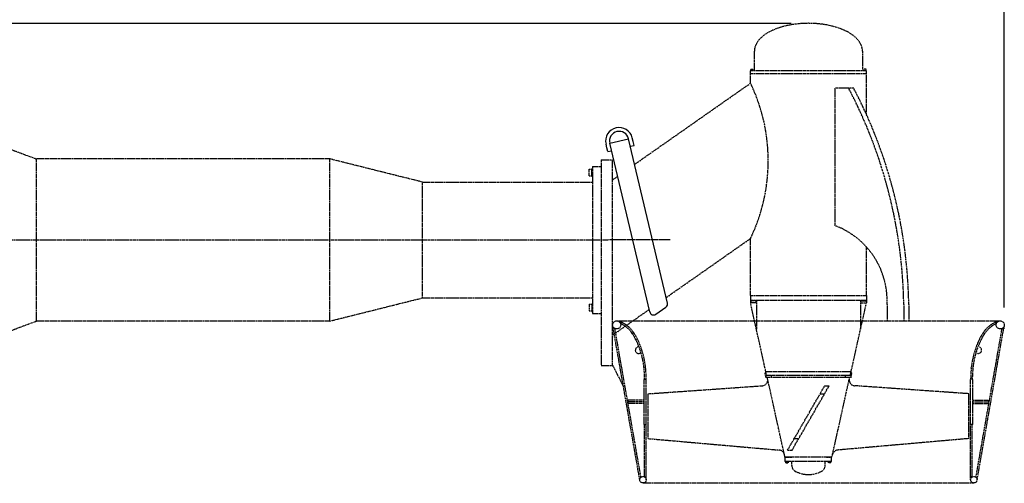
# Model space of a CAD drawing. Extents: x 1936 to 9060, y -1351 to 5592.
# Drawn here: x 5631 to 5886, y 508 to 628 of the extents above; entities that cross this region are included whole.
import ezdxf

# ---------------------------------------------------------------- set-up
doc = ezdxf.new("R2010")
doc.units = 0
doc.header["$LTSCALE"] = 0.25
doc.header["$MEASUREMENT"] = 0
doc.linetypes.add('CENTER', pattern=[2, 1.25, -0.25, 0.25, -0.25])
doc.linetypes.add('PHANTOM', pattern=[2.5, 1.25, -0.25, 0.25, -0.25, 0.25, -0.25])
doc.layers.get('DEFPOINTS').update_dxf_attribs({"linetype": 'CONTINUOUS'})
for name, color, linetype in [('CENTER', 4, 'CENTER'), ('DIM', 11, 'CONTINUOUS'), ('OBJECT', 1, 'CONTINUOUS'), ('PHANTOM', 5, 'PHANTOM')]:
    doc.layers.add(name, color=color, linetype=linetype)
doc.styles.add('SIMP', font='SIMPLEX.SHX')
doc.dimstyles.new('FAB', dxfattribs={"dimscale": 0, "dimtxt": 0.156, "dimasz": 0.18, "dimexe": 0.188, "dimexo": 0.094, "dimgap": 0.09, "dimtad": 0, "dimtih": 1, "dimtoh": 1, "dimdec": 4, "dimzin": 12, "dimdsep": 46, "dimlunit": 5, "dimtxsty": 'SIMP', "dimcen": 0, "dimclrd": 256, "dimclre": 256, "dimclrt": 256, "dimadec": 0, "dimazin": 0, "dimtfac": 1, "dimtdec": 1, "dimtofl": 0, "dimtmove": 0, "dimatfit": 3, "dimfxl": 0, "dimtolj": 1, "dimtzin": 12, "dimarcsym": 0})

# ---------------------------------------------------------------- blocks, each defined once
blk = doc.blocks.new('*D65')
at = {"layer": 'DEFPOINTS', "color": 0}
for p in [(5885.63, 649.82), (5477.79, 583.59), (5885.63, 549.1)]:
    blk.add_point(p, dxfattribs=at)
at = {"layer": 'DIM', "lineweight": -2}
for p, q in [((5477.79, 588.1), (5477.79, 655.82)), ((5885.63, 553.61), (5885.63, 655.82)), ((5486.43, 649.82), (5635.85, 649.82)), ((5876.99, 649.82), (5727.57, 649.82))]:
    blk.add_line(p, q, dxfattribs=at)
at = {"layer": 'DIM'}
for points in [[(5486.43, 651.26), (5486.43, 648.38), (5477.79, 649.82)], [(5876.99, 651.26), (5876.99, 648.38), (5885.63, 649.82)]]:
    blk.add_solid(points, dxfattribs=at)
at = {"layer": 'DIM', "insert": (5681.71, 649.82), "char_height": 7.488, "attachment_point": 5, "style": 'SIMP'}
blk.add_mtext('\\A1;407{\\H1.000000x;\\S13/16;} [10359]', dxfattribs=at)
blk = doc.blocks.new('*D66')
at = {"layer": 'DEFPOINTS', "color": 0}
for p in [(5885.63, 672.33), (5885.63, 549.1), (5338.79, 530.09)]:
    blk.add_point(p, dxfattribs=at)
at = {"layer": 'DIM', "lineweight": -2}
for p, q in [((5338.79, 534.6), (5338.79, 678.33)), ((5885.63, 553.61), (5885.63, 678.33)), ((5347.43, 672.33), (5569.2, 672.33)), ((5876.99, 672.33), (5655.22, 672.33))]:
    blk.add_line(p, q, dxfattribs=at)
at = {"layer": 'DIM'}
for points in [[(5347.43, 673.77), (5347.43, 670.89), (5338.79, 672.33)], [(5876.99, 673.77), (5876.99, 670.89), (5885.63, 672.33)]]:
    blk.add_solid(points, dxfattribs=at)
at = {"layer": 'DIM', "insert": (5612.21, 672.33), "char_height": 7.488, "attachment_point": 5, "style": 'SIMP'}
blk.add_mtext('\\A1;546{\\H1.000000x;\\S7/8;} [13890]', dxfattribs=at)
blk = doc.blocks.new('*D79')
at = {"layer": 'DEFPOINTS', "color": 0}
for p in [(5834.92, 627.21), (5293.94, 528.09), (5338.79, 528.09)]:
    blk.add_point(p, dxfattribs=at)
at = {"layer": 'DIM', "lineweight": -2}
for p, q in [((5830.41, 627.21), (5287.94, 627.21)), ((5293.94, 618.57), (5293.94, 591.95)), ((5293.94, 536.73), (5293.94, 563.34)), ((5334.28, 528.09), (5287.94, 528.09))]:
    blk.add_line(p, q, dxfattribs=at)
at = {"layer": 'DIM'}
for points in [[(5292.5, 618.57), (5295.38, 618.57), (5293.94, 627.21)], [(5292.5, 536.73), (5295.38, 536.73), (5293.94, 528.09)]]:
    blk.add_solid(points, dxfattribs=at)
at = {"layer": 'DIM', "insert": (5293.94, 577.65), "char_height": 7.488, "attachment_point": 5, "style": 'SIMP'}
blk.add_mtext('\\A1;99{\\H1.000000x;\\S1/8;} [2518]', dxfattribs=at)

msp = doc.modelspace()

# ---------------------------------------------------------------- linework, layer by layer
at = {"layer": 'CENTER'}
msp.add_line((5520.79256, 571.08688), (5799.08421, 571.17731), dxfattribs=at)
at = {"layer": 'OBJECT'}
for p, q in [((5783.46265, 596.15109), (5788.328, 597.30418)), ((5798.4119, 554.75625), (5788.328, 597.30418)), ((5789.53168, 596.56173), (5789.30106, 597.5348)), ((5782.7202, 594.9474), (5782.48958, 595.92047)), ((5782.95082, 593.97433), (5782.7202, 594.9474)), ((5782.95082, 593.97433), (5783.92389, 594.20495)), ((5793.82141, 552.44342), (5783.46265, 596.15109)), ((5788.78923, 595.35804), (5789.7623, 595.58866)), ((5789.7623, 595.58866), (5789.53168, 596.56173)), ((5795.36807, 551.85487), (5798.01242, 553.70646))]:
    msp.add_line(p, q, dxfattribs=at)
for centre, major_axis, start_param, end_param in [((5785.89532, 596.72764), (-2.47493, 2.47493), 4.159698207, 7.30129086), ((5785.89532, 596.72764), (1.76781, 1.76781), 5.730494534, 8.872087187), ((5797.43883, 554.52564), (-0.70712, 0.70712), 2.967059728, 4.159698207), ((5794.79448, 552.67404), (-0.70712, 0.70712), 1.018105553, 2.967059728)]:
    msp.add_ellipse(centre, major_axis=major_axis, ratio=1, start_param=start_param, end_param=end_param, dxfattribs=at)
at = {"layer": 'PHANTOM'}
for p, q in [((5820.91769, 614.96186), (5820.91769, 619.96199)), ((5848.91837, 619.96199), (5848.91837, 614.96187)), ((5819.91766, 614.96186), (5821.79271, 614.96186)), ((5819.91766, 614.21185), (5819.91766, 614.96186)), ((5819.91766, 614.96186), (5849.91839, 614.96186)), ((5820.01167, 615.33687), (5820.57368, 615.33687)), ((5820.01167, 614.96186), (5820.01167, 615.33687)), ((5820.57368, 614.96186), (5820.57368, 615.33687)), ((5849.82439, 615.33688), (5849.26237, 615.33688)), ((5849.26237, 614.96187), (5849.26237, 615.33688)), ((5849.82439, 614.96187), (5849.82439, 615.33688)), ((5849.91839, 614.21185), (5849.91839, 614.96187)), ((5819.91766, 611.71179), (5819.91766, 614.21185)), ((5819.91767, 614.21185), (5849.91839, 614.21185)), ((5849.91839, 603.64098), (5849.91839, 614.21185)), ((5789.89555, 590.69007), (5819.91766, 611.71179)), ((5846.62741, 610.39194), (5841.75929, 610.39194)), ((5841.75929, 610.39194), (5841.75929, 574.82379)), ((5610.9577, 601.08761), (5634.95828, 592.08739)), ((5634.95828, 550.08637), (5634.95828, 592.08739)), ((5710.96011, 592.08739), (5634.95828, 592.08739)), ((5710.96011, 550.08637), (5710.96011, 592.08739)), ((5734.96069, 586.08724), (5710.96011, 592.08739)), ((5781.20181, 591.83738), (5784.20188, 591.83738)), ((5781.20181, 591.83738), (5781.20181, 538.58609)), ((5784.20188, 538.58609), (5784.20188, 591.83738)), ((5778.10174, 587.72128), (5778.10174, 589.45332)), ((5778.10174, 589.45332), (5778.80175, 589.45332)), ((5778.80175, 589.58733), (5778.96176, 589.58733)), ((5778.80175, 587.58728), (5778.80175, 589.58733)), ((5778.96176, 590.08734), (5781.20181, 590.08734)), ((5778.96176, 590.08734), (5778.96176, 552.08642)), ((5778.10174, 587.72128), (5778.80175, 587.72128)), ((5778.80175, 587.58728), (5778.96176, 587.58728)), ((5784.24851, 586.73597), (5785.4883, 587.60408)), ((5734.96069, 556.08652), (5734.96069, 586.08724)), ((5734.96069, 586.08724), (5778.96176, 586.08724)), ((5798.07213, 556.18988), (5819.91766, 571.48629)), ((5819.91766, 556.71046), (5819.91766, 571.48629)), ((5849.91839, 556.71046), (5849.91839, 569.29281)), ((5710.96011, 550.08637), (5734.96069, 556.08652)), ((5734.96069, 556.08652), (5778.96176, 556.08652)), ((5819.91766, 556.71046), (5819.91766, 554.72889)), ((5819.91766, 556.71046), (5849.91839, 556.71046)), ((5849.91839, 556.71046), (5849.91839, 554.72889)), ((5778.10174, 554.45248), (5778.10174, 552.72044)), ((5778.10174, 554.45248), (5778.80175, 554.45248)), ((5778.80175, 554.58648), (5778.96176, 554.58648)), ((5778.80175, 554.58648), (5778.80175, 552.58643)), ((5819.91766, 555.46043), (5819.91766, 555.30042)), ((5819.91766, 555.46043), (5849.91839, 555.46043)), ((5821.4177, 555.30042), (5819.91766, 555.30042)), ((5820.94282, 550.14048), (5819.91766, 554.72889)), ((5820.01817, 555.30042), (5820.01817, 554.77641)), ((5821.3172, 554.77641), (5820.01817, 554.77641)), ((5821.3172, 555.30042), (5821.3172, 554.77641)), ((5821.4177, 555.46043), (5821.4177, 555.30042)), ((5821.4477, 555.46043), (5821.4477, 550.14048)), ((5848.38835, 555.46043), (5848.38835, 550.14048)), ((5848.38835, 555.46043), (5849.91839, 555.46043)), ((5848.41835, 555.30042), (5849.91839, 555.30042)), ((5848.51886, 554.77641), (5849.81789, 554.77641)), ((5848.89323, 550.14048), (5849.91839, 554.72889)), ((5849.81789, 555.30042), (5849.81789, 554.77641)), ((5849.91839, 555.46043), (5849.91839, 555.30042)), ((5855.26565, 554.39059), (5855.26565, 550.14048)), ((5859.60052, 554.39059), (5859.60052, 550.14048)), ((5860.89959, 554.39059), (5860.89959, 550.14048)), ((5778.10174, 552.72044), (5778.80175, 552.72044)), ((5778.80175, 552.58643), (5778.96176, 552.58643)), ((5778.96176, 552.08642), (5781.20181, 552.08642)), ((5784.20188, 546.47783), (5793.66488, 553.10389)), ((5610.9577, 541.08616), (5634.95828, 550.08637)), ((5710.96011, 550.08637), (5634.95828, 550.08637)), ((5791.24118, 508.92132), (5784.24851, 548.78105)), ((5785.25191, 550.14048), (5884.58431, 550.14048)), ((5786.24311, 549.43697), (5786.41628, 549.81962)), ((5823.88575, 536.96853), (5820.94282, 550.14048)), ((5821.4477, 550.14048), (5821.4477, 547.88075)), ((5845.9503, 536.96853), (5848.89323, 550.14048)), ((5848.38835, 550.14048), (5848.38835, 547.88075)), ((5878.59504, 508.92132), (5885.58771, 548.78105)), ((5883.5931, 549.43697), (5883.41993, 549.81962)), ((5885.58771, 548.78105), (5885.47454, 548.02996)), ((5791.54648, 509.61173), (5784.78571, 548.1496)), ((5789.3724, 546.75577), (5789.18126, 547.03045)), ((5789.72082, 546.99041), (5789.52685, 547.26915)), ((5878.28973, 509.61173), (5885.05051, 548.1496)), ((5880.1154, 546.99041), (5880.30937, 547.26915)), ((5880.46382, 546.75577), (5880.65496, 547.03045)), ((5885.06925, 548.15912), (5885.48457, 548.09654)), ((5781.20181, 538.58609), (5784.20188, 538.58609)), ((5784.20188, 538.61557), (5786.98726, 533.16955)), ((5792.33569, 537.85296), (5792.29682, 538.19452)), ((5792.75333, 537.89759), (5792.71425, 538.24104)), ((5877.08288, 537.89759), (5877.12197, 538.24104)), ((5877.50053, 537.85296), (5877.53939, 538.19452)), ((5823.93342, 536.71852), (5823.68784, 536.67169)), ((5823.92619, 535.42166), (5823.68784, 536.67169)), ((5824.0526, 536.09351), (5823.88575, 536.96853)), ((5845.9503, 536.96853), (5823.88575, 536.96853)), ((5824.0526, 536.09351), (5823.92619, 535.42166)), ((5824.08125, 536.09351), (5845.78346, 536.09351)), ((5824.32668, 535.15042), (5824.23027, 535.58495)), ((5824.23027, 535.58495), (5845.60579, 535.58495)), ((5828.83414, 514.83445), (5824.23027, 535.58495)), ((5825.3678, 535.58495), (5825.3678, 536.09351)), ((5841.00191, 514.83445), (5845.60579, 535.58495)), ((5844.46826, 535.58495), (5844.46826, 536.09351)), ((5845.78346, 536.09351), (5845.9503, 536.96853)), ((5845.78346, 536.09351), (5845.90986, 535.42166)), ((5845.90263, 536.71852), (5846.14821, 536.67169)), ((5845.90986, 535.42166), (5846.14821, 536.67169)), ((5792.39208, 535.02012), (5792.91709, 535.02012)), ((5792.39208, 523.25984), (5792.39208, 535.02012)), ((5792.91709, 523.25984), (5792.91709, 535.02012)), ((5793.41711, 531.25832), (5823.00593, 533.33238)), ((5829.52992, 516.66746), (5839.15141, 533.33238)), ((5830.68464, 516.66746), (5840.30614, 533.33238)), ((5839.15141, 533.33238), (5840.30614, 533.33238)), ((5876.41911, 531.2583), (5846.83016, 533.33236)), ((5877.44414, 535.02012), (5876.91912, 535.02012)), ((5876.91912, 523.25984), (5876.91912, 535.02012)), ((5877.44414, 523.25984), (5877.44414, 535.02012)), ((5793.41711, 519.64542), (5793.41711, 531.25832)), ((5837.95396, 531.25832), (5839.10868, 531.25832)), ((5876.41911, 519.64542), (5876.41911, 531.2583)), ((5788.19429, 528.71997), (5788.19429, 529.55999)), ((5792.39208, 529.55999), (5788.19429, 529.55999)), ((5792.39208, 529.13998), (5788.19429, 529.13998)), ((5792.39208, 528.71997), (5788.19429, 528.71997)), ((5877.44414, 529.55999), (5881.64193, 529.55999)), ((5877.44414, 529.13998), (5881.64193, 529.13998)), ((5877.44414, 528.71997), (5881.64193, 528.71997)), ((5881.64193, 528.71997), (5881.64193, 529.55999)), ((5792.39208, 523.25984), (5792.91709, 523.25984)), ((5792.49717, 509.70813), (5792.49708, 523.23068)), ((5792.91719, 508.94513), (5792.91709, 523.25984)), ((5876.91903, 508.94513), (5876.91912, 523.25984)), ((5877.44414, 523.25984), (5876.91912, 523.25984)), ((5877.33905, 509.70813), (5877.33913, 523.23068)), ((5793.41711, 519.64542), (5827.36591, 516.66746)), ((5831.24924, 519.64542), (5832.40397, 519.64542)), ((5876.41911, 519.64542), (5842.47016, 516.66745)), ((5828.83414, 514.83445), (5828.68665, 515.49923)), ((5829.52992, 516.66746), (5830.68464, 516.66746)), ((5841.00191, 514.83445), (5828.83414, 514.83445)), ((5828.91788, 513.70442), (5828.91788, 514.83445)), ((5828.91788, 514.83445), (5829.94841, 514.83445)), ((5840.91817, 513.70442), (5828.91788, 513.70442)), ((5829.01188, 513.62442), (5829.01188, 513.70442)), ((5829.01188, 513.62442), (5829.8239, 513.62442)), ((5829.09289, 513.35641), (5829.09289, 513.62442)), ((5829.09289, 513.35641), (5829.7429, 513.35641)), ((5829.7429, 513.35641), (5829.7429, 513.62442)), ((5829.8239, 513.62442), (5829.8239, 513.70442)), ((5830.11841, 514.83445), (5830.60542, 514.83445)), ((5830.60542, 512.65199), (5830.60542, 513.70442)), ((5839.23063, 512.65199), (5839.23063, 513.70442)), ((5839.60564, 514.83445), (5840.09265, 514.83445)), ((5840.01215, 513.62442), (5840.01215, 513.70442)), ((5840.82417, 513.62442), (5840.01215, 513.62442)), ((5840.09315, 513.35641), (5840.09315, 513.62442)), ((5840.74317, 513.35641), (5840.09315, 513.35641)), ((5840.26266, 514.83445), (5840.91817, 514.83445)), ((5840.74317, 513.35641), (5840.74317, 513.62442)), ((5840.82417, 513.62442), (5840.82417, 513.70442)), ((5840.91817, 513.70442), (5840.91817, 514.83445)), ((5791.54648, 509.61173), (5791.13607, 509.52044)), ((5792.07918, 508.13947), (5877.75704, 508.13947)), ((5792.49717, 509.70813), (5792.91718, 509.70814)), ((5877.33905, 509.70813), (5876.91904, 509.70814)), ((5878.28973, 509.61173), (5878.70014, 509.52044))]:
    msp.add_line(p, q, dxfattribs=at)
for centre, major_axis, ratio, start_param, end_param in [((5778.04838, 591.59904), (32.84478, 32.84478), 1, 5.049966502, 5.945607785), ((5735.1027, 552.48114), (-124.51245, 0.0407), 1, 3.15725558, 3.625667667), ((5736.40177, 552.48114), (-124.51245, 0.03889), 1, 3.157241041, 3.625653128), ((5834.51632, 555.35572), (-14.68786, 14.68786), 1, 3.880510332, 5.141610596), ((5785.25191, 549.09046), (0.74248, 0.74248), 1, 5.499981796, 11.783167103), ((5784.43455, 544.79328), (-3.82496, 3.82496), 1, -1.138699501, -1.009640684), ((5783.0087, 542.29001), (-5.54709, 5.54709), 0.999999998, -1.217505644, -1.210377056), ((5783.0087, 542.29001), (-5.54709, 5.54709), 1, -1.347281726, -1.217505644), ((5783.0087, 542.29001), (5.84409, 5.84409), 1, 0.353290683, 0.374997416), ((5783.0087, 542.29001), (-5.84409, 5.84409), 1, -1.348197096, -1.217505644), ((5780.47524, 539.06871), (-8.43455, 8.43455), 1, -1.493277246, -1.383145285), ((5780.47524, 539.06871), (8.73154, 8.73154), 1, 0.076848603, 0.188258353), ((5783.77661, 543.32601), (-4.93019, 4.93019), 1, 4.528078664, 4.751419663), ((5886.0596, 543.32601), (4.93019, 4.93019), 1, 1.531765644, 1.755106643), ((5889.36097, 539.06871), (-8.73154, 8.73154), 1, -0.188258353, -0.076848603), ((5889.36097, 539.06871), (8.43455, 8.43455), 1, 1.383145285, 1.493277246), ((5886.82752, 542.29001), (5.84409, 5.84409), 1, 1.217505644, 1.348197096), ((5886.82752, 542.29001), (5.54709, 5.54709), 1, 1.217505644, 1.347281726), ((5886.82752, 542.29001), (-5.84409, 5.84409), 1, -0.374997416, -0.353290683), ((5884.58431, 549.09046), (0.74248, 0.74248), 1, 5.499981796, 11.783167103), ((5885.40167, 544.79328), (3.82496, 3.82496), 1, 1.009640684, 1.138699501), ((5886.82752, 542.29001), (5.54709, 5.54709), 0.999999999, 1.210377056, 1.217505644), ((5783.77661, 543.32601), (4.6332, 4.6332), 1, 6.098658544, 6.321012095), ((5775.71287, 537.86072), (11.52616, 11.52616), 1, 6.012270838, 6.075003378), ((5775.71287, 537.86072), (-11.82315, 11.82315), 1, 4.44123004, 4.504595516), ((5771.45212, 535.92042), (14.82689, 14.82689), 1, 5.606454324, 5.992834056), ((5771.45212, 535.92042), (15.12388, 15.12388), 1, 5.60650016, 5.993024637), ((5898.3841, 535.92042), (-15.12388, 15.12388), 1, 0.29016067, 0.676685147), ((5898.3841, 535.92042), (-14.82689, 14.82689), 1, 0.290351252, 0.676730983), ((5894.12335, 537.86072), (-11.82315, 11.82315), 1, 0.207793465, 0.27115894), ((5894.12335, 537.86072), (-11.52616, 11.52616), 1, 0.208181929, 0.270914469), ((5886.0596, 543.32601), (-4.6332, 4.6332), 1, -0.037826788, 0.184526763), ((5790.91602, 542.5449), (0.59398, 0.59398), 1, 0.623967668, 4.744519745), ((5878.9202, 542.5449), (0.59398, 0.59398), 1, 3.622447764, 6.723774804), ((5759.25519, 534.54778), (-23.50791, 23.50791), 1, 3.941021776, 4.026573553), ((5759.25519, 534.54778), (23.80491, 23.80491), 1, 5.511818103, 5.597455796), ((5910.58103, 534.54778), (23.80491, 23.80491), 1, 2.256525838, 2.342163531), ((5910.58103, 534.54778), (-23.50791, 23.50791), 1, 0.685815427, 0.771367204), ((5822.86225, 534.82551), (-1.06069, 1.06069), 1, 2.452128606, 4.14532231), ((5846.97384, 534.8255), (1.06069, 1.06069), 1, 2.137861568, 3.831055273), ((5827.22222, 515.17432), (-1.06069, 1.06069), 1, 4.14532231, 5.401853028), ((5842.61384, 515.17431), (-1.06069, 1.06069), 1, -0.689465477, 0.567065241), ((5832.25746, 512.65199), (1.16817, 1.16817), 1, 2.35619449, 3.436697177), ((5837.57859, 512.65199), (1.16817, 1.16817), 1, 4.417284457, 5.497787144), ((5834.91803, 517.63651), (5.16342, 5.16342), 1, 3.436697177, 4.417284457)]:
    msp.add_ellipse(centre, major_axis=major_axis, ratio=ratio, start_param=start_param, end_param=end_param, dxfattribs=at)
for centre in [(5792.07918, 508.97949), (5877.75704, 508.97949)]:
    msp.add_ellipse(centre, major_axis=(0.59398, 0.59398), ratio=1, dxfattribs=at)
msp.add_open_spline([(5848.91837, 619.96199), (5848.91837, 620.4657), (5848.81905, 620.96877), (5848.43612, 621.93825), (5848.1534, 622.4048), (5847.05742, 623.73807), (5845.99689, 624.52688), (5843.35289, 625.85066), (5841.75305, 626.37612), (5838.27945, 627.06868), (5836.40717, 627.23496), (5832.6809, 627.18427), (5830.82868, 626.96734), (5827.43179, 626.1805), (5825.88849, 625.61155), (5823.34563, 624.19174), (5822.34352, 623.34134), (5821.3155, 621.80918), (5821.06147, 621.19129), (5820.93308, 620.36038), (5820.91769, 620.16118), (5820.91769, 619.96198)], degree=3, knots=[3.14159284, 3.14159284, 3.14159284, 3.14159284, 3.336574612, 3.336574612, 3.531556384, 3.531556384, 3.926317493, 3.926317493, 4.332954276, 4.332954276, 4.739591058, 4.739591058, 5.146227841, 5.146227841, 5.552864623, 5.552864623, 5.959501405, 5.959501405, 6.206077961, 6.206077961, 6.283185493, 6.283185493, 6.283185493, 6.283185493], dxfattribs=at)

# ---------------------------------------------------------------- dimensions: what is measured, and where the dimension line sits
at = {"layer": 'DIM'}
for base, p1, p2, picture, middle in [((5885.63431, 672.32824), (5338.788, 530.08589), (5885.63431, 549.09695), '*D66', (5612.21116, 672.32824)), ((5885.6343, 649.81627), (5477.79136, 583.58718), (5885.6343, 549.09847), '*D65', (5681.71283, 649.81627))]:
    dim = msp.add_linear_dim(base=base, p1=p1, p2=p2, dimstyle='FAB', override={"dimscale": 48, "dimexe": 0.125, "dimtix": 1, "dimatfit": 0}, dxfattribs=at)
    dim.commit()
    dim.dimension.update_dxf_attribs({"geometry": picture, "text_midpoint": middle, "dimtype": 160})
dim = msp.add_linear_dim(base=(5293.93802, 528.08584), p1=(5834.91803, 627.21214), p2=(5338.788, 528.08584), angle=90, dimstyle='FAB', override={"dimscale": 48, "dimexe": 0.125, "dimtix": 1, "dimatfit": 0}, dxfattribs=at)
dim.commit()
dim.dimension.update_dxf_attribs({"geometry": '*D79', "text_midpoint": (5293.93802, 577.64899), "dimtype": 160})

doc.saveas('drawing.dxf')
